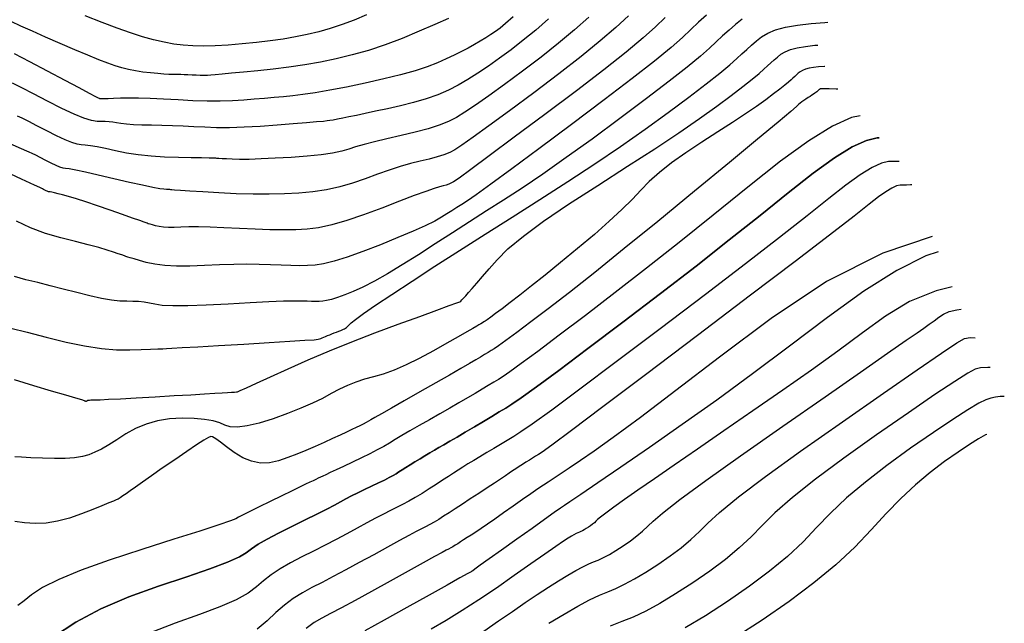
# Model space of a CAD drawing. Units: inches. Extents: x 558337 to 567033, y 2376855 to 2379637.
# Drawn here: x 558865 to 558941, y 2377921 to 2377968 of the extents above; entities that cross this region are included whole.
import ezdxf

# ---------------------------------------------------------------- set-up
doc = ezdxf.new("R2010")
doc.units = ezdxf.units.IN
doc.header["$MEASUREMENT"] = 0
doc.layers.add('MAJOR_CONTOUR', color=1, linetype='Continuous')
doc.layers.add('MINOR_CONTOUR', color=8, linetype='Continuous')

msp = doc.modelspace()

# ---------------------------------------------------------------- linework, layer by layer
at = {"layer": 'MAJOR_CONTOUR'}
for points, elevation in [([(558902.732, 2377968.066), (558902.157, 2377967.554), (558901.733, 2377967.206), (558901.38, 2377966.947), (558901.015, 2377966.699), (558900.625, 2377966.448), (558900.208, 2377966.193), (558899.761, 2377965.933), (558899.279, 2377965.667), (558898.754, 2377965.393), (558898.185, 2377965.111), (558897.57, 2377964.823), (558896.901, 2377964.526), (558896.121, 2377964.223), (558895.176, 2377963.914), (558894.056, 2377963.6), (558892.766, 2377963.28), (558891.329, 2377962.959), (558889.893, 2377962.663), (558888.603, 2377962.414), (558887.484, 2377962.219), (558886.539, 2377962.075), (558885.753, 2377961.981), (558885.042, 2377961.912), (558884.318, 2377961.847), (558883.569, 2377961.781), (558882.79, 2377961.715), (558881.978, 2377961.65), (558881.112, 2377961.599), (558880.173, 2377961.574), (558879.156, 2377961.578), (558878.065, 2377961.61), (558876.913, 2377961.667), (558875.787, 2377961.728), (558874.769, 2377961.774), (558873.876, 2377961.8), (558873.11, 2377961.806), (558872.469, 2377961.795), (558871.948, 2377961.776), (558871.542, 2377961.76), (558871.248, 2377961.748), (558871.065, 2377961.742), (558870.985, 2377961.74), (558870.961, 2377961.741), (558870.948, 2377961.742), (558870.937, 2377961.744), (558870.927, 2377961.747), (558870.917, 2377961.75), (558870.906, 2377961.754), (558870.892, 2377961.759), (558870.874, 2377961.767), (558870.849, 2377961.778), (558870.795, 2377961.804), (558870.585, 2377961.914), (558870.095, 2377962.173), (558869.302, 2377962.594), (558868.21, 2377963.174), (558866.859, 2377963.891), (558865.482, 2377964.614), (558864.312, 2377965.213)], 100), ([(558917.639, 2377968.192), (558917.031, 2377967.648), (558916.423, 2377967.084), (558915.781, 2377966.479), (558914.917, 2377965.713), (558913.639, 2377964.664), (558911.918, 2377963.313), (558909.76, 2377961.664), (558907.231, 2377959.766), (558904.723, 2377957.902), (558902.628, 2377956.357), (558901.014, 2377955.178), (558899.885, 2377954.369), (558899.208, 2377953.905), (558898.778, 2377953.627), (558898.389, 2377953.38), (558898.005, 2377953.134), (558897.618, 2377952.886), (558897.211, 2377952.629), (558896.692, 2377952.335), (558895.967, 2377951.978), (558895.022, 2377951.553), (558893.86, 2377951.061), (558892.51, 2377950.514), (558891.147, 2377949.99), (558889.944, 2377949.564), (558888.933, 2377949.248), (558888.113, 2377949.043), (558887.469, 2377948.944), (558886.891, 2377948.91), (558886.273, 2377948.9), (558885.595, 2377948.908), (558884.854, 2377948.931), (558884.049, 2377948.968), (558883.175, 2377949), (558882.225, 2377949.011), (558881.201, 2377948.998), (558880.104, 2377948.962), (558878.948, 2377948.907), (558877.817, 2377948.865), (558876.794, 2377948.867), (558875.893, 2377948.916), (558875.117, 2377949.015), (558874.466, 2377949.155), (558873.936, 2377949.303), (558873.524, 2377949.425), (558873.228, 2377949.512), (558873.046, 2377949.567), (558872.964, 2377949.592), (558872.901, 2377949.614), (558872.778, 2377949.658), (558872.579, 2377949.728), (558872.302, 2377949.826), (558871.938, 2377949.951), (558871.452, 2377950.105), (558870.805, 2377950.29), (558869.991, 2377950.506), (558869.012, 2377950.754), (558867.883, 2377951.037), (558866.698, 2377951.381), (558865.55, 2377951.811), (558864.453, 2377952.331)], 95), ([(558927.75, 2377962.493), (558927.633, 2377962.498), (558927.091, 2377962.52), (558926.74, 2377962.532), (558926.566, 2377962.533), (558926.492, 2377962.528), (558926.442, 2377962.52), (558926.402, 2377962.51), (558926.371, 2377962.497), (558926.347, 2377962.483), (558926.327, 2377962.467), (558926.308, 2377962.451), (558926.289, 2377962.434), (558926.27, 2377962.416), (558926.25, 2377962.398), (558926.224, 2377962.374), (558926.184, 2377962.341), (558926.131, 2377962.299), (558926.063, 2377962.248), (558925.981, 2377962.187), (558925.882, 2377962.116), (558925.765, 2377962.035), (558925.628, 2377961.944), (558925.473, 2377961.844), (558925.301, 2377961.735), (558925.132, 2377961.623), (558924.98, 2377961.516), (558924.849, 2377961.413), (558924.731, 2377961.308), (558924.582, 2377961.166), (558924.142, 2377960.782), (558923.154, 2377959.95), (558921.575, 2377958.636), (558919.408, 2377956.845), (558916.719, 2377954.629), (558913.89, 2377952.312), (558911.306, 2377950.213), (558909.031, 2377948.39), (558907.076, 2377946.849), (558905.439, 2377945.587), (558904.093, 2377944.568), (558903.01, 2377943.757), (558902.185, 2377943.147), (558901.614, 2377942.734), (558901.276, 2377942.502), (558901.048, 2377942.36), (558900.808, 2377942.215), (558900.534, 2377942.051), (558900.221, 2377941.864), (558899.856, 2377941.648), (558899.373, 2377941.365), (558898.702, 2377940.978), (558897.835, 2377940.482), (558896.774, 2377939.878), (558895.55, 2377939.184), (558894.349, 2377938.503), (558893.354, 2377937.938), (558892.598, 2377937.505), (558892.08, 2377937.207), (558891.784, 2377937.034), (558891.596, 2377936.924), (558891.402, 2377936.818), (558891.182, 2377936.704), (558890.933, 2377936.581), (558890.649, 2377936.446), (558890.31, 2377936.287), (558889.894, 2377936.092), (558889.397, 2377935.86), (558888.82, 2377935.591), (558888.168, 2377935.287), (558887.475, 2377934.973), (558886.773, 2377934.671), (558886.069, 2377934.385), (558885.363, 2377934.117), (558884.658, 2377933.877), (558883.956, 2377933.72), (558883.262, 2377933.703), (558882.577, 2377933.835), (558881.902, 2377934.113), (558881.245, 2377934.521), (558880.655, 2377934.954), (558880.178, 2377935.306), (558879.821, 2377935.56), (558879.582, 2377935.712), (558879.438, 2377935.759), (558879.253, 2377935.681), (558878.894, 2377935.461), (558878.337, 2377935.096), (558877.583, 2377934.587), (558876.657, 2377933.954), (558875.703, 2377933.297), (558874.869, 2377932.718), (558874.178, 2377932.236), (558873.635, 2377931.852), (558873.231, 2377931.562), (558872.924, 2377931.342), (558872.67, 2377931.166), (558872.46, 2377931.03), (558872.29, 2377930.931), (558872.145, 2377930.863), (558871.936, 2377930.778), (558871.572, 2377930.631), (558871.04, 2377930.414), (558870.338, 2377930.128), (558869.481, 2377929.786), (558868.552, 2377929.458), (558867.637, 2377929.218), (558866.75, 2377929.076), (558865.894, 2377929.034), (558865.075, 2377929.085), (558864.328, 2377929.188)], 90), ([(558935.026, 2377951.144), (558931.233, 2377949.878), (558926.897, 2377947.682), (558922.609, 2377944.826), (558918.642, 2377941.847), (558915.271, 2377939.281), (558912.542, 2377937.221), (558910.458, 2377935.677), (558908.985, 2377934.622), (558907.919, 2377933.888), (558907.058, 2377933.303), (558906.365, 2377932.84), (558905.833, 2377932.49), (558905.44, 2377932.239), (558905.078, 2377932.005), (558904.635, 2377931.71), (558904.094, 2377931.339), (558903.454, 2377930.891), (558902.728, 2377930.376), (558901.994, 2377929.856), (558901.331, 2377929.391), (558900.754, 2377928.99), (558900.263, 2377928.657), (558899.855, 2377928.386), (558899.508, 2377928.16), (558899.199, 2377927.959), (558898.923, 2377927.781), (558898.681, 2377927.624), (558898.469, 2377927.487), (558898.278, 2377927.367), (558898.099, 2377927.258), (558897.928, 2377927.161), (558897.762, 2377927.072), (558897.579, 2377926.98), (558897.257, 2377926.811), (558896.673, 2377926.495), (558895.805, 2377926.018), (558894.658, 2377925.382), (558893.265, 2377924.608), (558891.834, 2377923.815), (558890.573, 2377923.123), (558889.515, 2377922.553), (558888.664, 2377922.104), (558888.001, 2377921.759), (558887.414, 2377921.416), (558886.791, 2377920.972)], 85), ([(558939.488, 2377941.061), (558939.329, 2377941.061), (558938.753, 2377941.029), (558938.34, 2377940.935), (558937.78, 2377940.637), (558936.763, 2377939.989), (558935.237, 2377938.969), (558933.207, 2377937.58), (558930.736, 2377935.863), (558928.216, 2377934.07), (558926.039, 2377932.452), (558924.269, 2377931.052), (558922.913, 2377929.873), (558921.932, 2377928.901), (558921.092, 2377928.032), (558920.159, 2377927.163), (558919.095, 2377926.279), (558917.895, 2377925.377), (558916.578, 2377924.468), (558915.256, 2377923.618), (558914.041, 2377922.893), (558912.952, 2377922.301), (558911.988, 2377921.842), (558911.125, 2377921.494), (558910.224, 2377921.128)], 80)]:
    msp.add_lwpolyline(points, dxfattribs=dict(at, elevation=elevation))
at = {"layer": 'MINOR_CONTOUR'}
for points, elevation in [([(558914.456, 2377968.019), (558913.705, 2377967.308), (558912.754, 2377966.455), (558911.436, 2377965.356), (558909.722, 2377963.996), (558907.619, 2377962.38), (558905.191, 2377960.554), (558902.823, 2377958.79), (558900.896, 2377957.362), (558899.476, 2377956.316), (558898.568, 2377955.654), (558898.133, 2377955.351), (558897.944, 2377955.245), (558897.771, 2377955.174), (558897.574, 2377955.109), (558897.344, 2377955.046), (558897.065, 2377954.975), (558896.646, 2377954.85), (558895.997, 2377954.626), (558895.104, 2377954.295), (558893.969, 2377953.859), (558892.62, 2377953.333), (558891.217, 2377952.807), (558889.924, 2377952.374), (558888.767, 2377952.047), (558887.749, 2377951.83), (558886.854, 2377951.716), (558885.981, 2377951.669), (558885.031, 2377951.655), (558883.988, 2377951.667), (558882.852, 2377951.704), (558881.64, 2377951.762), (558880.455, 2377951.822), (558879.401, 2377951.864), (558878.496, 2377951.885), (558877.741, 2377951.886), (558877.13, 2377951.869), (558876.623, 2377951.852), (558876.178, 2377951.853), (558875.788, 2377951.874), (558875.453, 2377951.917), (558875.171, 2377951.977), (558874.941, 2377952.042), (558874.758, 2377952.097), (558874.623, 2377952.138), (558874.531, 2377952.168), (558874.464, 2377952.192), (558874.313, 2377952.247), (558873.967, 2377952.37), (558873.41, 2377952.568), (558872.642, 2377952.84), (558871.688, 2377953.176), (558870.698, 2377953.521), (558869.82, 2377953.817), (558869.081, 2377954.056), (558868.483, 2377954.236), (558868.023, 2377954.361), (558867.67, 2377954.446), (558867.394, 2377954.509), (558867.189, 2377954.554), (558867.055, 2377954.58), (558866.983, 2377954.59), (558866.94, 2377954.597), (558866.888, 2377954.613), (558866.823, 2377954.64), (558866.742, 2377954.678), (558866.649, 2377954.725), (558866.557, 2377954.773), (558866.479, 2377954.813), (558866.415, 2377954.844), (558866.359, 2377954.87), (558866.263, 2377954.912), (558865.849, 2377955.1), (558864.843, 2377955.564), (558863.199, 2377956.324)], 96), ([(558911.64, 2377968.146), (558910.661, 2377967.248), (558909.445, 2377966.207), (558907.975, 2377965.014), (558906.253, 2377963.673), (558904.324, 2377962.215), (558902.446, 2377960.82), (558900.876, 2377959.668), (558899.657, 2377958.788), (558898.793, 2377958.184), (558898.252, 2377957.836), (558897.85, 2377957.63), (558897.402, 2377957.452), (558896.877, 2377957.282), (558896.27, 2377957.116), (558895.582, 2377956.95), (558894.828, 2377956.764), (558894.026, 2377956.537), (558893.177, 2377956.265), (558892.283, 2377955.951), (558891.344, 2377955.601), (558890.371, 2377955.259), (558889.373, 2377954.972), (558888.351, 2377954.747), (558887.306, 2377954.584), (558886.233, 2377954.481), (558885.116, 2377954.425), (558883.938, 2377954.402), (558882.696, 2377954.409), (558881.393, 2377954.445), (558880.055, 2377954.508), (558878.82, 2377954.579), (558877.83, 2377954.639), (558877.107, 2377954.686), (558876.653, 2377954.72), (558876.446, 2377954.74), (558876.362, 2377954.753), (558876.275, 2377954.763), (558876.164, 2377954.77), (558876.021, 2377954.777), (558875.832, 2377954.787), (558875.51, 2377954.829), (558874.966, 2377954.929), (558874.188, 2377955.094), (558873.177, 2377955.32), (558871.97, 2377955.601), (558870.769, 2377955.88), (558869.776, 2377956.104), (558869.026, 2377956.262), (558868.521, 2377956.356), (558868.24, 2377956.393), (558868.049, 2377956.423), (558867.814, 2377956.495), (558867.514, 2377956.618), (558867.147, 2377956.791), (558866.722, 2377957.008), (558866.3, 2377957.228), (558865.944, 2377957.41), (558865.661, 2377957.548), (558865.448, 2377957.645), (558865.261, 2377957.72), (558864.854, 2377957.894), (558863.978, 2377958.288)], 97), ([(558864.031, 2377944.101), (558865.283, 2377943.77), (558866.755, 2377943.386), (558868.286, 2377943.017), (558869.714, 2377942.729), (558871.013, 2377942.533), (558872.177, 2377942.43), (558873.203, 2377942.412), (558874.08, 2377942.438), (558874.795, 2377942.467), (558875.348, 2377942.491), (558875.746, 2377942.509), (558876.031, 2377942.524), (558876.445, 2377942.548), (558877.231, 2377942.593), (558878.43, 2377942.663), (558880.038, 2377942.756), (558881.995, 2377942.87), (558883.942, 2377942.985), (558885.523, 2377943.081), (558886.677, 2377943.154), (558887.398, 2377943.204), (558887.717, 2377943.235), (558887.827, 2377943.259), (558887.917, 2377943.292), (558888.02, 2377943.334), (558888.142, 2377943.387), (558888.284, 2377943.45), (558888.438, 2377943.519), (558888.601, 2377943.587), (558888.771, 2377943.656), (558888.947, 2377943.724), (558889.127, 2377943.792), (558889.299, 2377943.855), (558889.447, 2377943.911), (558889.569, 2377943.96), (558889.667, 2377944.001), (558889.742, 2377944.037), (558889.812, 2377944.081), (558889.893, 2377944.146), (558889.988, 2377944.233), (558890.102, 2377944.347), (558890.257, 2377944.499), (558890.581, 2377944.762), (558891.2, 2377945.208), (558892.136, 2377945.851), (558893.39, 2377946.689), (558894.947, 2377947.713), (558896.713, 2377948.862), (558898.595, 2377950.074), (558900.576, 2377951.337), (558902.65, 2377952.651), (558904.805, 2377954.008), (558906.96, 2377955.382), (558909.036, 2377956.744), (558911.02, 2377958.089), (558912.907, 2377959.413), (558914.683, 2377960.704), (558916.273, 2377961.892), (558917.602, 2377962.907), (558918.657, 2377963.735), (558919.439, 2377964.377), (558919.969, 2377964.847), (558920.362, 2377965.217), (558920.734, 2377965.562), (558921.107, 2377965.896), (558921.484, 2377966.219), (558921.879, 2377966.53), (558922.352, 2377966.815), (558922.967, 2377967.061), (558923.734, 2377967.266), (558924.652, 2377967.428), (558925.699, 2377967.55), (558926.753, 2377967.639), (558926.99, 2377967.655)], 93), ([(558897.751, 2377967.929), (558896.712, 2377967.483), (558895.488, 2377966.952), (558894.176, 2377966.406), (558892.871, 2377965.914), (558891.591, 2377965.487), (558890.336, 2377965.128), (558889.107, 2377964.834), (558887.892, 2377964.588), (558886.677, 2377964.375), (558885.464, 2377964.191), (558884.252, 2377964.036), (558883.056, 2377963.908), (558881.959, 2377963.804), (558881.042, 2377963.72), (558880.318, 2377963.655), (558879.788, 2377963.607), (558879.436, 2377963.578), (558879.172, 2377963.561), (558878.905, 2377963.554), (558878.619, 2377963.555), (558878.313, 2377963.564), (558877.99, 2377963.58), (558877.674, 2377963.597), (558877.388, 2377963.61), (558877.137, 2377963.617), (558876.92, 2377963.619), (558876.728, 2377963.617), (558876.508, 2377963.619), (558876.21, 2377963.631), (558875.824, 2377963.656), (558875.35, 2377963.694), (558874.796, 2377963.744), (558874.211, 2377963.812), (558873.644, 2377963.9), (558873.102, 2377964.008), (558872.585, 2377964.138), (558872.08, 2377964.293), (558871.514, 2377964.496), (558870.811, 2377964.768), (558869.959, 2377965.112), (558868.961, 2377965.529), (558867.836, 2377966.009), (558866.706, 2377966.501), (558865.69, 2377966.955), (558864.809, 2377967.361), (558864.065, 2377967.718)], 101), ([(558905.464, 2377967.907), (558904.48, 2377967.049), (558903.521, 2377966.259), (558902.589, 2377965.538), (558901.691, 2377964.88), (558900.835, 2377964.279), (558900.02, 2377963.734), (558899.246, 2377963.244), (558898.504, 2377962.809), (558897.747, 2377962.419), (558896.926, 2377962.065), (558896.033, 2377961.746), (558895.069, 2377961.461), (558894.048, 2377961.21), (558893.046, 2377960.988), (558892.141, 2377960.793), (558891.345, 2377960.622), (558890.661, 2377960.476), (558890.086, 2377960.354), (558889.606, 2377960.254), (558889.204, 2377960.175), (558888.878, 2377960.114), (558888.623, 2377960.072), (558888.416, 2377960.046), (558888.118, 2377960.018), (558887.594, 2377959.974), (558886.82, 2377959.908), (558885.797, 2377959.823), (558884.551, 2377959.721), (558883.234, 2377959.625), (558882.003, 2377959.559), (558880.882, 2377959.526), (558879.874, 2377959.527), (558878.974, 2377959.558), (558878.134, 2377959.602), (558877.307, 2377959.641), (558876.487, 2377959.672), (558875.674, 2377959.696), (558874.873, 2377959.712), (558874.129, 2377959.73), (558873.483, 2377959.757), (558872.944, 2377959.795), (558872.51, 2377959.842), (558872.174, 2377959.898), (558871.887, 2377959.95), (558871.601, 2377959.988), (558871.308, 2377960.009), (558871.003, 2377960.016), (558870.675, 2377960.018), (558870.253, 2377960.079), (558869.664, 2377960.26), (558868.897, 2377960.573), (558867.956, 2377961.017), (558866.867, 2377961.572), (558865.787, 2377962.136), (558864.874, 2377962.603), (558864.154, 2377962.955)], 99), ([(558920.389, 2377967.879), (558919.87, 2377967.47), (558919.373, 2377967.044), (558918.883, 2377966.605), (558918.392, 2377966.15), (558917.875, 2377965.663), (558917.178, 2377965.045), (558916.148, 2377964.199), (558914.76, 2377963.11), (558913.016, 2377961.778), (558910.957, 2377960.235), (558908.815, 2377958.657), (558906.824, 2377957.223), (558905.025, 2377955.961), (558903.421, 2377954.875), (558902, 2377953.952), (558900.676, 2377953.114), (558899.366, 2377952.282), (558898.054, 2377951.443), (558896.74, 2377950.595), (558895.433, 2377949.749), (558894.187, 2377948.956), (558893.056, 2377948.27), (558892.049, 2377947.7), (558891.167, 2377947.246), (558890.409, 2377946.905), (558889.758, 2377946.648), (558889.202, 2377946.45), (558888.736, 2377946.304), (558888.36, 2377946.21), (558888.064, 2377946.164), (558887.798, 2377946.149), (558887.514, 2377946.144), (558887.202, 2377946.148), (558886.857, 2377946.158), (558886.459, 2377946.173), (558885.895, 2377946.178), (558885.05, 2377946.158), (558883.907, 2377946.111), (558882.469, 2377946.037), (558880.779, 2377945.942), (558879.091, 2377945.855), (558877.656, 2377945.808), (558876.517, 2377945.805), (558875.679, 2377945.846), (558875.118, 2377945.926), (558874.702, 2377946.017), (558874.295, 2377946.087), (558873.875, 2377946.133), (558873.436, 2377946.155), (558872.97, 2377946.157), (558872.433, 2377946.178), (558871.781, 2377946.252), (558871.006, 2377946.385), (558870.109, 2377946.579), (558869.103, 2377946.827), (558868.061, 2377947.096), (558867.057, 2377947.355), (558866.101, 2377947.596), (558865.192, 2377947.825), (558864.307, 2377948.064)], 94), ([(558908.568, 2377968.041), (558907.455, 2377967.057), (558906.227, 2377966.031), (558904.887, 2377964.966), (558903.456, 2377963.877), (558902.069, 2377962.85), (558900.855, 2377961.973), (558899.839, 2377961.261), (558899.018, 2377960.714), (558898.371, 2377960.321), (558897.756, 2377960.015), (558897.034, 2377959.73), (558896.18, 2377959.454), (558895.195, 2377959.186), (558894.098, 2377958.925), (558893.011, 2377958.677), (558892.055, 2377958.447), (558891.25, 2377958.236), (558890.596, 2377958.043), (558890.069, 2377957.869), (558889.526, 2377957.712), (558888.823, 2377957.571), (558887.936, 2377957.446), (558886.866, 2377957.337), (558885.639, 2377957.245), (558884.405, 2377957.172), (558883.317, 2377957.121), (558882.4, 2377957.092), (558881.658, 2377957.086), (558881.086, 2377957.099), (558880.648, 2377957.122), (558880.31, 2377957.142), (558880.065, 2377957.158), (558879.908, 2377957.169), (558879.815, 2377957.177), (558879.657, 2377957.183), (558879.302, 2377957.19), (558878.728, 2377957.2), (558877.935, 2377957.212), (558876.942, 2377957.229), (558875.868, 2377957.266), (558874.831, 2377957.335), (558873.853, 2377957.44), (558872.937, 2377957.58), (558872.088, 2377957.749), (558871.33, 2377957.915), (558870.689, 2377958.046), (558870.167, 2377958.136), (558869.762, 2377958.186), (558869.458, 2377958.206), (558869.151, 2377958.251), (558868.739, 2377958.378), (558868.206, 2377958.596), (558867.552, 2377958.904), (558866.794, 2377959.29), (558866.043, 2377959.682), (558865.409, 2377960.006), (558864.907, 2377960.252), (558864.537, 2377960.419)], 98), ([(558891.443, 2377968.213), (558890.493, 2377967.819), (558889.561, 2377967.467), (558888.649, 2377967.163), (558887.755, 2377966.908), (558886.874, 2377966.698), (558885.975, 2377966.52), (558885.026, 2377966.36), (558884.023, 2377966.216), (558882.965, 2377966.088), (558881.864, 2377965.977), (558880.782, 2377965.891), (558879.78, 2377965.836), (558878.87, 2377965.815), (558878.05, 2377965.827), (558877.311, 2377965.875), (558876.593, 2377965.964), (558875.835, 2377966.104), (558875.028, 2377966.294), (558874.169, 2377966.535), (558873.249, 2377966.83), (558872.23, 2377967.19), (558871.07, 2377967.629), (558869.765, 2377968.148)], 102), ([(558864.276, 2377940.133), (558865.763, 2377939.669), (558867.138, 2377939.271), (558868.231, 2377938.956), (558869.015, 2377938.729), (558869.487, 2377938.589), (558869.67, 2377938.529), (558869.696, 2377938.513), (558869.697, 2377938.506), (558869.694, 2377938.5), (558869.693, 2377938.496), (558869.693, 2377938.492), (558869.697, 2377938.488), (558869.708, 2377938.485), (558869.724, 2377938.483), (558869.745, 2377938.481), (558869.773, 2377938.479), (558869.801, 2377938.478), (558869.826, 2377938.479), (558869.848, 2377938.48), (558869.866, 2377938.483), (558869.88, 2377938.487), (558869.894, 2377938.492), (558869.908, 2377938.5), (558869.925, 2377938.509), (558869.944, 2377938.52), (558869.967, 2377938.533), (558870.009, 2377938.546), (558870.084, 2377938.556), (558870.193, 2377938.562), (558870.342, 2377938.567), (558870.547, 2377938.57), (558870.916, 2377938.581), (558871.554, 2377938.61), (558872.478, 2377938.658), (558873.686, 2377938.724), (558875.14, 2377938.807), (558876.617, 2377938.892), (558877.897, 2377938.966), (558878.941, 2377939.027), (558879.746, 2377939.074), (558880.321, 2377939.107), (558880.732, 2377939.131), (558881.044, 2377939.15), (558881.269, 2377939.165), (558881.414, 2377939.177), (558881.507, 2377939.197), (558881.711, 2377939.285), (558882.186, 2377939.5), (558882.961, 2377939.853), (558884.038, 2377940.342), (558885.399, 2377940.96), (558886.949, 2377941.645), (558888.589, 2377942.34), (558890.302, 2377943.033), (558892.079, 2377943.721), (558893.888, 2377944.395), (558895.544, 2377944.999), (558896.862, 2377945.479), (558897.811, 2377945.824), (558898.391, 2377946.036), (558898.631, 2377946.127), (558898.705, 2377946.177), (558898.79, 2377946.262), (558898.914, 2377946.398), (558899.083, 2377946.586), (558899.301, 2377946.829), (558899.581, 2377947.147), (558899.935, 2377947.555), (558900.367, 2377948.059), (558900.879, 2377948.658), (558901.495, 2377949.358), (558902.336, 2377950.188), (558903.527, 2377951.177), (558905.088, 2377952.328), (558907.013, 2377953.639), (558909.26, 2377955.089), (558911.563, 2377956.554), (558913.66, 2377957.91), (558915.505, 2377959.135), (558917.093, 2377960.227), (558918.425, 2377961.183), (558919.532, 2377962.008), (558920.444, 2377962.704), (558921.166, 2377963.27), (558921.701, 2377963.71), (558922.063, 2377964.03), (558922.331, 2377964.283), (558922.586, 2377964.519), (558922.841, 2377964.747), (558923.099, 2377964.968), (558923.368, 2377965.181), (558923.692, 2377965.376), (558924.112, 2377965.544), (558924.637, 2377965.684), (558925.265, 2377965.795), (558925.988, 2377965.878), (558926.217, 2377965.896)], 92), ([(558926.748, 2377964.234), (558926.744, 2377964.234), (558926.277, 2377964.206), (558925.879, 2377964.162), (558925.539, 2377964.102), (558925.257, 2377964.027), (558925.031, 2377963.937), (558924.858, 2377963.832), (558924.713, 2377963.718), (558924.574, 2377963.599), (558924.438, 2377963.477), (558924.301, 2377963.35), (558924.157, 2377963.214), (558923.962, 2377963.042), (558923.675, 2377962.806), (558923.287, 2377962.502), (558922.798, 2377962.128), (558922.203, 2377961.685), (558921.487, 2377961.171), (558920.635, 2377960.585), (558919.644, 2377959.927), (558918.517, 2377959.198), (558917.276, 2377958.406), (558916.046, 2377957.599), (558914.951, 2377956.823), (558914.013, 2377956.086), (558913.231, 2377955.388), (558912.581, 2377954.718), (558911.924, 2377954.015), (558911.119, 2377953.218), (558910.144, 2377952.318), (558908.996, 2377951.314), (558907.7, 2377950.225), (558906.39, 2377949.147), (558905.201, 2377948.181), (558904.156, 2377947.343), (558903.257, 2377946.635), (558902.505, 2377946.055), (558901.887, 2377945.587), (558901.389, 2377945.214), (558901.01, 2377944.934), (558900.748, 2377944.744), (558900.593, 2377944.638), (558900.488, 2377944.573), (558900.377, 2377944.506), (558900.251, 2377944.43), (558900.105, 2377944.343), (558899.927, 2377944.238), (558899.639, 2377944.071), (558899.168, 2377943.801), (558898.5, 2377943.42), (558897.636, 2377942.931), (558896.598, 2377942.347), (558895.508, 2377941.76), (558894.488, 2377941.257), (558893.56, 2377940.853), (558892.725, 2377940.55), (558891.98, 2377940.337), (558891.291, 2377940.154), (558890.626, 2377939.941), (558889.98, 2377939.686), (558889.349, 2377939.388), (558888.724, 2377939.05), (558888.048, 2377938.685), (558887.265, 2377938.306), (558886.364, 2377937.917), (558885.348, 2377937.518), (558884.239, 2377937.12), (558883.161, 2377936.781), (558882.24, 2377936.557), (558881.497, 2377936.459), (558880.93, 2377936.485), (558880.518, 2377936.623), (558880.123, 2377936.804), (558879.609, 2377936.956), (558878.953, 2377937.067), (558878.153, 2377937.134), (558877.223, 2377937.154), (558876.25, 2377937.101), (558875.32, 2377936.955), (558874.449, 2377936.709), (558873.638, 2377936.367), (558872.888, 2377935.94), (558872.2, 2377935.497), (558871.572, 2377935.108), (558871.005, 2377934.784), (558870.497, 2377934.528), (558870.033, 2377934.338), (558869.54, 2377934.202), (558868.941, 2377934.109), (558868.223, 2377934.057), (558867.39, 2377934.045), (558866.463, 2377934.069), (558865.575, 2377934.109), (558864.857, 2377934.144), (558864.332, 2377934.169)], 91), ([(558929.484, 2377960.455), (558928.807, 2377960.308), (558927.357, 2377959.645), (558925.535, 2377958.526), (558923.342, 2377956.951), (558920.811, 2377954.962), (558918.14, 2377952.797), (558915.53, 2377950.697), (558913.016, 2377948.703), (558910.606, 2377946.825), (558908.323, 2377945.078), (558906.29, 2377943.542), (558904.629, 2377942.298), (558903.36, 2377941.359), (558902.481, 2377940.723), (558901.96, 2377940.367), (558901.609, 2377940.148), (558901.239, 2377939.924), (558900.818, 2377939.672), (558900.34, 2377939.387), (558899.804, 2377939.068), (558899.211, 2377938.718), (558898.56, 2377938.339), (558897.852, 2377937.93), (558897.089, 2377937.493), (558896.282, 2377937.034), (558895.493, 2377936.585), (558894.786, 2377936.178), (558894.17, 2377935.82), (558893.646, 2377935.51), (558893.202, 2377935.243), (558892.767, 2377934.989), (558892.269, 2377934.716), (558891.697, 2377934.42), (558891.052, 2377934.101), (558890.347, 2377933.765), (558889.665, 2377933.445), (558889.088, 2377933.175), (558888.632, 2377932.962), (558888.297, 2377932.805), (558888.073, 2377932.7), (558887.902, 2377932.62), (558887.724, 2377932.536), (558887.531, 2377932.445), (558887.318, 2377932.343), (558887.076, 2377932.227), (558886.749, 2377932.071), (558886.283, 2377931.846), (558885.668, 2377931.549), (558884.907, 2377931.181), (558884.024, 2377930.753), (558883.16, 2377930.331), (558882.455, 2377929.981), (558881.931, 2377929.714), (558881.584, 2377929.528), (558881.362, 2377929.406), (558880.953, 2377929.244), (558880.047, 2377928.935), (558878.594, 2377928.464), (558876.595, 2377927.83), (558874.124, 2377927.05), (558871.6, 2377926.223), (558869.446, 2377925.449), (558867.734, 2377924.746), (558866.471, 2377924.116), (558865.632, 2377923.562), (558865.049, 2377923.093), (558864.557, 2377922.719)], 89), ([(558867.305, 2377920.313), (558869.038, 2377921.443), (558870.977, 2377922.472), (558873.115, 2377923.396), (558875.406, 2377924.215), (558877.579, 2377924.931), (558879.365, 2377925.544), (558880.718, 2377926.056), (558881.639, 2377926.469), (558882.171, 2377926.793), (558882.57, 2377927.097), (558883.095, 2377927.446), (558883.79, 2377927.851), (558884.658, 2377928.313), (558885.677, 2377928.823), (558886.709, 2377929.329), (558887.614, 2377929.776), (558888.37, 2377930.155), (558888.976, 2377930.467), (558889.444, 2377930.717), (558889.855, 2377930.938), (558890.292, 2377931.166), (558890.768, 2377931.405), (558891.283, 2377931.656), (558891.829, 2377931.916), (558892.356, 2377932.167), (558892.813, 2377932.39), (558893.191, 2377932.583), (558893.491, 2377932.745), (558893.72, 2377932.881), (558893.932, 2377933.015), (558894.178, 2377933.17), (558894.468, 2377933.352), (558894.801, 2377933.559), (558895.174, 2377933.79), (558895.563, 2377934.029), (558895.944, 2377934.259), (558896.312, 2377934.477), (558896.668, 2377934.685), (558897.018, 2377934.887), (558897.405, 2377935.109), (558897.869, 2377935.378), (558898.417, 2377935.699), (558899.049, 2377936.072), (558899.752, 2377936.489), (558900.458, 2377936.909), (558901.101, 2377937.293), (558901.67, 2377937.634), (558902.169, 2377937.935), (558902.643, 2377938.231), (558903.347, 2377938.713), (558904.534, 2377939.572), (558906.248, 2377940.839), (558908.486, 2377942.515), (558911.198, 2377944.561), (558914.081, 2377946.756), (558916.831, 2377948.877), (558919.396, 2377950.886), (558921.766, 2377952.772), (558923.933, 2377954.52), (558925.859, 2377956.033), (558927.509, 2377957.218), (558928.876, 2377958.058), (558929.963, 2377958.555), (558930.798, 2377958.736), (558930.945, 2377958.739), (558930.798, 2377958.736), (558929.963, 2377958.555), (558928.876, 2377958.058), (558927.509, 2377957.218), (558925.859, 2377956.033), (558923.933, 2377954.52), (558921.766, 2377952.772), (558919.396, 2377950.886), (558916.831, 2377948.877), (558914.081, 2377946.756), (558911.198, 2377944.561), (558908.486, 2377942.515), (558906.248, 2377940.839), (558904.534, 2377939.572), (558903.347, 2377938.713), (558902.643, 2377938.231), (558902.169, 2377937.935), (558901.67, 2377937.634), (558901.101, 2377937.293), (558900.458, 2377936.909), (558899.752, 2377936.489), (558899.049, 2377936.072), (558898.417, 2377935.699), (558897.869, 2377935.378), (558897.405, 2377935.109), (558897.018, 2377934.887), (558896.668, 2377934.685), (558896.312, 2377934.477), (558895.944, 2377934.259), (558895.563, 2377934.029), (558895.174, 2377933.79), (558894.801, 2377933.559), (558894.468, 2377933.352), (558894.178, 2377933.17), (558893.932, 2377933.015), (558893.72, 2377932.881), (558893.491, 2377932.745), (558893.191, 2377932.583), (558892.813, 2377932.39), (558892.356, 2377932.167), (558891.829, 2377931.916), (558891.283, 2377931.656), (558890.768, 2377931.405), (558890.292, 2377931.166), (558889.855, 2377930.938), (558889.444, 2377930.717), (558888.976, 2377930.467), (558888.37, 2377930.155), (558887.614, 2377929.776), (558886.709, 2377929.329), (558885.677, 2377928.823), (558884.658, 2377928.313), (558883.79, 2377927.851), (558883.095, 2377927.446), (558882.57, 2377927.097), (558882.171, 2377926.793), (558881.639, 2377926.469), (558880.718, 2377926.056), (558879.365, 2377925.544), (558877.579, 2377924.931), (558875.406, 2377924.215), (558873.115, 2377923.396), (558870.977, 2377922.472), (558869.038, 2377921.443), (558867.305, 2377920.313)], 88), ([(558932.48, 2377956.935), (558932.165, 2377956.933), (558931.676, 2377956.923), (558931.12, 2377956.803), (558930.395, 2377956.471), (558929.483, 2377955.91), (558928.376, 2377955.115), (558927.054, 2377954.078), (558925.391, 2377952.748), (558923.261, 2377951.074), (558920.646, 2377949.051), (558917.555, 2377946.687), (558914.073, 2377944.044), (558910.682, 2377941.488), (558907.867, 2377939.381), (558905.709, 2377937.784), (558904.215, 2377936.704), (558903.337, 2377936.102), (558902.789, 2377935.758), (558902.283, 2377935.451), (558901.77, 2377935.143), (558901.243, 2377934.828), (558900.704, 2377934.506), (558900.179, 2377934.192), (558899.696, 2377933.899), (558899.257, 2377933.63), (558898.863, 2377933.384), (558898.508, 2377933.157), (558898.151, 2377932.926), (558897.752, 2377932.668), (558897.306, 2377932.379), (558896.811, 2377932.059), (558896.273, 2377931.712), (558895.724, 2377931.366), (558895.196, 2377931.047), (558894.692, 2377930.76), (558894.215, 2377930.505), (558893.756, 2377930.277), (558893.276, 2377930.042), (558892.736, 2377929.768), (558892.13, 2377929.45), (558891.456, 2377929.086), (558890.718, 2377928.681), (558889.929, 2377928.25), (558889.104, 2377927.811), (558888.248, 2377927.368), (558887.36, 2377926.92), (558886.452, 2377926.469), (558885.577, 2377926.014), (558884.791, 2377925.558), (558884.101, 2377925.1), (558883.504, 2377924.64), (558882.97, 2377924.176), (558882.324, 2377923.693), (558881.389, 2377923.177), (558880.136, 2377922.624), (558878.562, 2377922.031), (558876.688, 2377921.381), (558874.631, 2377920.57)], 87), ([(558933.45, 2377955.124), (558933.352, 2377955.122), (558933.062, 2377955.116), (558932.8, 2377955.115), (558932.555, 2377955.11), (558932.277, 2377955.05), (558931.914, 2377954.884), (558931.456, 2377954.602), (558930.893, 2377954.198), (558930.176, 2377953.636), (558929.016, 2377952.723), (558927.127, 2377951.263), (558924.461, 2377949.225), (558921.032, 2377946.619), (558916.957, 2377943.533), (558912.933, 2377940.494), (558909.657, 2377938.025), (558907.245, 2377936.216), (558905.708, 2377935.074), (558904.985, 2377934.551), (558904.698, 2377934.362), (558904.47, 2377934.221), (558904.237, 2377934.079), (558903.989, 2377933.927), (558903.724, 2377933.765), (558903.455, 2377933.598), (558903.192, 2377933.43), (558902.937, 2377933.262), (558902.689, 2377933.094), (558902.441, 2377932.921), (558902.149, 2377932.719), (558901.771, 2377932.464), (558901.301, 2377932.151), (558900.737, 2377931.781), (558900.092, 2377931.362), (558899.433, 2377930.934), (558898.825, 2377930.54), (558898.28, 2377930.187), (558897.8, 2377929.876), (558897.38, 2377929.605), (558897.003, 2377929.367), (558896.648, 2377929.153), (558896.31, 2377928.961), (558895.988, 2377928.789), (558895.667, 2377928.628), (558895.267, 2377928.427), (558894.704, 2377928.131), (558893.968, 2377927.734), (558893.057, 2377927.234), (558891.991, 2377926.644), (558890.882, 2377926.032), (558889.839, 2377925.467), (558888.881, 2377924.96), (558888.012, 2377924.512), (558887.226, 2377924.114), (558886.496, 2377923.715), (558885.791, 2377923.265), (558885.106, 2377922.755), (558884.438, 2377922.184), (558883.77, 2377921.559), (558883.009, 2377920.918)], 86), ([(558935.496, 2377949.957), (558934.553, 2377949.648), (558932.311, 2377948.534), (558929.768, 2377946.943), (558926.952, 2377944.918), (558924.033, 2377942.712), (558921.181, 2377940.577), (558918.425, 2377938.557), (558915.775, 2377936.663), (558913.258, 2377934.909), (558911.032, 2377933.382), (558909.254, 2377932.167), (558907.95, 2377931.278), (558907.114, 2377930.711), (558906.696, 2377930.431), (558906.392, 2377930.225), (558905.9, 2377929.881), (558905.167, 2377929.363), (558904.192, 2377928.671), (558903.01, 2377927.829), (558901.837, 2377926.992), (558900.891, 2377926.317), (558900.207, 2377925.83), (558899.789, 2377925.532), (558899.619, 2377925.41), (558899.584, 2377925.386), (558899.573, 2377925.379), (558899.567, 2377925.375), (558899.562, 2377925.371), (558899.558, 2377925.369), (558899.554, 2377925.366), (558899.55, 2377925.364), (558899.546, 2377925.362), (558899.535, 2377925.356), (558899.491, 2377925.331), (558899.248, 2377925.196), (558898.641, 2377924.858), (558897.643, 2377924.302), (558896.259, 2377923.53), (558894.539, 2377922.572), (558892.787, 2377921.598), (558891.307, 2377920.779)], 84), ([(558936.561, 2377947.264), (558935.326, 2377946.973), (558933.273, 2377946.138), (558931.441, 2377945.024), (558929.66, 2377943.724), (558927.763, 2377942.33), (558925.719, 2377940.859), (558923.529, 2377939.316), (558921.221, 2377937.719), (558918.966, 2377936.172), (558916.933, 2377934.776), (558915.151, 2377933.551), (558913.625, 2377932.497), (558912.352, 2377931.614), (558911.313, 2377930.886), (558910.487, 2377930.298), (558909.871, 2377929.848), (558909.462, 2377929.533), (558909.242, 2377929.343), (558909.119, 2377929.221), (558908.997, 2377929.108), (558908.86, 2377928.994), (558908.706, 2377928.879), (558908.538, 2377928.762), (558908.369, 2377928.654), (558908.213, 2377928.561), (558908.074, 2377928.485), (558907.951, 2377928.427), (558907.84, 2377928.382), (558907.725, 2377928.335), (558907.587, 2377928.269), (558907.422, 2377928.181), (558907.228, 2377928.069), (558906.989, 2377927.921), (558906.616, 2377927.674), (558906.019, 2377927.266), (558905.183, 2377926.687), (558904.111, 2377925.936), (558902.822, 2377925.032), (558901.443, 2377924.077), (558900.097, 2377923.176), (558898.808, 2377922.345), (558897.578, 2377921.586), (558896.409, 2377920.9)], 83), ([(558900.467, 2377920.758), (558901.616, 2377921.541), (558902.681, 2377922.28), (558903.674, 2377922.962), (558904.598, 2377923.583), (558905.454, 2377924.143), (558906.24, 2377924.641), (558906.947, 2377925.072), (558907.57, 2377925.431), (558908.107, 2377925.717), (558908.558, 2377925.933), (558908.935, 2377926.086), (558909.296, 2377926.232), (558909.7, 2377926.424), (558910.156, 2377926.671), (558910.664, 2377926.975), (558911.218, 2377927.331), (558911.769, 2377927.711), (558912.272, 2377928.089), (558912.719, 2377928.461), (558913.118, 2377928.83), (558913.523, 2377929.231), (558914.241, 2377929.852), (558915.58, 2377930.882), (558917.591, 2377932.353), (558920.267, 2377934.258), (558923.514, 2377936.535), (558926.777, 2377938.808), (558929.499, 2377940.702), (558931.588, 2377942.153), (558933.035, 2377943.156), (558933.881, 2377943.741), (558934.385, 2377944.09), (558934.807, 2377944.387), (558935.192, 2377944.664), (558935.55, 2377944.925), (558935.898, 2377945.167), (558936.327, 2377945.369), (558936.929, 2377945.511), (558937.275, 2377945.544)], 82), ([(558905.49, 2377921.361), (558906.667, 2377922.075), (558907.718, 2377922.681), (558908.626, 2377923.166), (558909.391, 2377923.53), (558910.03, 2377923.79), (558910.642, 2377924.037), (558911.326, 2377924.363), (558912.098, 2377924.782), (558912.96, 2377925.297), (558913.898, 2377925.9), (558914.832, 2377926.544), (558915.683, 2377927.184), (558916.439, 2377927.812), (558917.107, 2377928.432), (558917.737, 2377929.073), (558918.634, 2377929.903), (558920.102, 2377931.09), (558922.189, 2377932.663), (558924.889, 2377934.615), (558928.106, 2377936.882), (558931.283, 2377939.094), (558933.86, 2377940.877), (558935.745, 2377942.17), (558936.935, 2377942.968), (558937.509, 2377943.3), (558937.951, 2377943.364), (558938.355, 2377943.358)], 81), ([(558940.588, 2377938.833), (558940.278, 2377938.817), (558939.917, 2377938.771), (558939.555, 2377938.694), (558939.17, 2377938.57), (558938.625, 2377938.306), (558937.78, 2377937.808), (558936.615, 2377937.061), (558935.13, 2377936.066), (558933.365, 2377934.843), (558931.543, 2377933.525), (558929.888, 2377932.241), (558928.437, 2377931.013), (558927.192, 2377929.844), (558926.126, 2377928.729), (558925.076, 2377927.631), (558923.879, 2377926.514), (558922.506, 2377925.374), (558920.958, 2377924.21), (558919.258, 2377923.037), (558917.551, 2377921.94), (558915.983, 2377921.003)], 79), ([(558939.248, 2377935.911), (558939.144, 2377935.866), (558938.607, 2377935.565), (558937.901, 2377935.123), (558937.025, 2377934.542), (558935.99, 2377933.822), (558934.869, 2377932.98), (558933.737, 2377932.03), (558932.604, 2377930.974), (558931.471, 2377929.815), (558930.321, 2377928.557), (558929.061, 2377927.23), (558927.599, 2377925.866), (558925.917, 2377924.468), (558924.02, 2377923.042), (558921.938, 2377921.606), (558919.847, 2377920.262)], 78)]:
    msp.add_lwpolyline(points, dxfattribs=dict(at, elevation=elevation))

doc.saveas('drawing.dxf')
